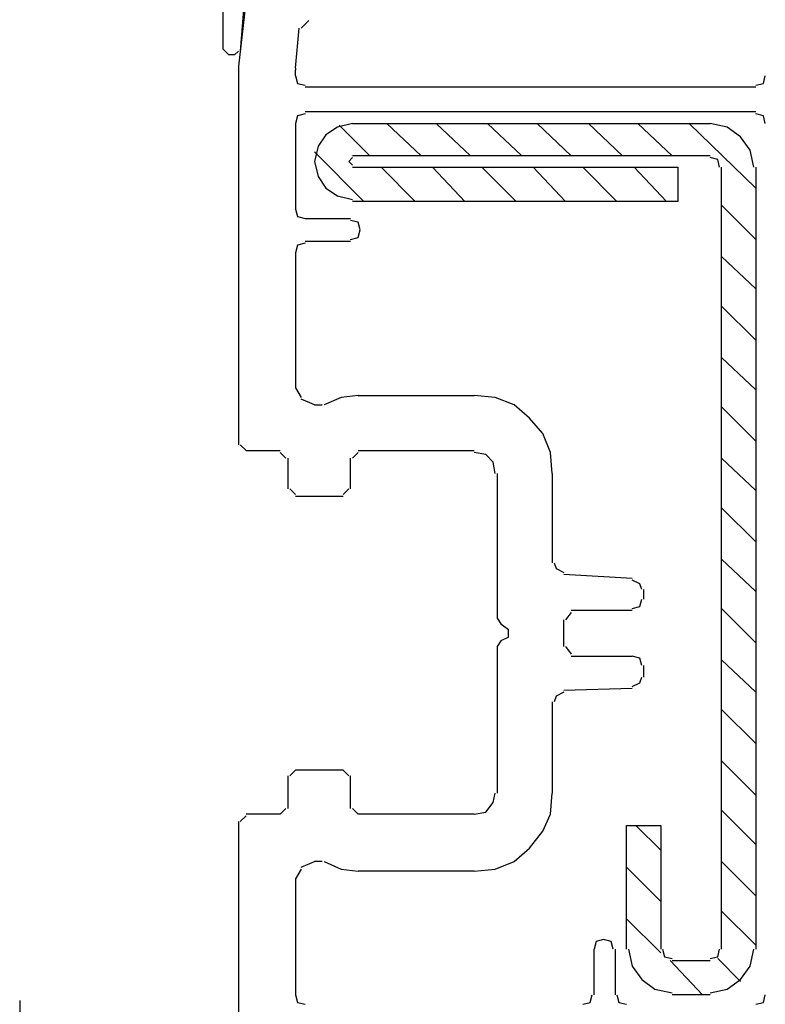
# Model space of a CAD drawing. Units: millimetres. Extents: x -97 to 75, y -133 to 129.
# Drawn here: x -50 to -34, y 66 to 88 of the extents above; entities that cross this region are included whole.
import ezdxf

# ---------------------------------------------------------------- set-up
doc = ezdxf.new("R2010")
doc.units = ezdxf.units.MM
doc.header["$MEASUREMENT"] = 0
doc.layers.add('Ebene 1', color=7, linetype='Continuous')

msp = doc.modelspace()

# ---------------------------------------------------------------- linework, layer by layer
at = {"layer": 'Ebene 1', "lineweight": 25}
for points in [[(-45.8541, 87.6019), (-45.8541, 87.6019), (-45.8541, 91.3272), (-45.8541, 91.3272)], [(-45.3884, 88.6602), (-45.3884, 88.6602), (-45.4731, 87.5596), (-45.4731, 87.5596)], [(-43.9491, 88.2369), (-43.9491, 88.2369), (-44.1184, 88.0676), (-44.1184, 88.0676)], [(-44.2454, 87.1786), (-44.2454, 87.1786), (-44.1607, 88.0676), (-44.1607, 88.0676)], [(-45.8541, 87.6019), (-45.8541, 87.6019), (-45.7271, 87.4749), (-45.7271, 87.4749)], [(-45.6001, 87.4749), (-45.6001, 87.4749), (-45.7271, 87.4749), (-45.7271, 87.4749)], [(-45.6001, 87.4749), (-45.6001, 87.4749), (-45.5154, 87.5596), (-45.5154, 87.5596)], [(-44.2454, 87.1786), (-44.2454, 87.1786), (-44.2454, 87.1362), (-44.2454, 87.1362)], [(-44.2454, 87.0092), (-44.2454, 87.0092), (-44.2454, 87.1362), (-44.2454, 87.1362)], [(-34.0007, 86.7552), (-34.0007, 86.7552), (-44.0337, 86.7552), (-44.0337, 86.7552)], [(-34.0007, 86.2049), (-34.0007, 86.2049), (-44.0337, 86.2049), (-44.0337, 86.2049)], [(-44.2454, 85.9509), (-44.2454, 85.9509), (-44.2454, 84.0459), (-44.2454, 84.0459)], [(-44.0337, 83.8342), (-44.0337, 83.8342), (-43.0177, 83.8342), (-43.0177, 83.8342)], [(-43.0177, 83.3262), (-43.0177, 83.3262), (-44.0337, 83.3262), (-44.0337, 83.3262)], [(-44.2454, 83.0722), (-44.2454, 83.0722), (-44.2454, 80.0666), (-44.2454, 80.0666)], [(-44.2454, 80.0666), (-44.2454, 80.0666), (-44.1184, 79.8549), (-44.1184, 79.8549)], [(-43.8221, 79.6856), (-43.8221, 79.6856), (-44.1184, 79.8126), (-44.1184, 79.8126)], [(-42.8484, 79.8972), (-42.8484, 79.8972), (-40.2661, 79.8972), (-40.2661, 79.8972)], [(-43.8221, 79.6856), (-43.8221, 79.6856), (-43.6527, 79.6856), (-43.6527, 79.6856)], [(-45.4731, 78.7966), (-45.4731, 78.7966), (-45.3461, 78.6696), (-45.3461, 78.6696)], [(-45.3461, 78.6696), (-45.3461, 78.6696), (-44.5841, 78.6696), (-44.5841, 78.6696)], [(-42.8484, 78.6696), (-42.8484, 78.6696), (-40.2661, 78.6696), (-40.2661, 78.6696)], [(-44.4571, 78.5002), (-44.4571, 78.5002), (-44.5841, 78.6272), (-44.5841, 78.6272)], [(-44.4147, 78.5002), (-44.4147, 78.5002), (-44.4147, 77.8229), (-44.4147, 77.8229)], [(-43.0177, 77.8229), (-43.0177, 77.8229), (-43.0177, 78.5002), (-43.0177, 78.5002)], [(-42.8484, 78.6272), (-42.8484, 78.6272), (-42.9754, 78.5002), (-42.9754, 78.5002)], [(-39.7581, 78.1616), (-39.7581, 78.1616), (-39.7581, 74.9442), (-39.7581, 74.9442)], [(-38.5304, 78.1616), (-38.5304, 78.1616), (-38.5304, 76.1719), (-38.5304, 76.1719)], [(-44.3724, 77.8229), (-44.3724, 77.8229), (-44.2454, 77.6959), (-44.2454, 77.6959)], [(-43.1871, 77.6959), (-43.1871, 77.6959), (-43.0601, 77.8229), (-43.0601, 77.8229)], [(-44.2454, 77.6536), (-44.2454, 77.6536), (-43.1871, 77.6536), (-43.1871, 77.6536)], [(-38.2764, 75.9179), (-38.2764, 75.9179), (-36.7524, 75.8332), (-36.7524, 75.8332)], [(-36.4984, 75.5792), (-36.4984, 75.5792), (-36.4984, 75.3676), (-36.4984, 75.3676)], [(-39.7581, 74.9442), (-39.7581, 74.9442), (-39.6734, 74.8172), (-39.6734, 74.8172)], [(-38.1071, 75.0712), (-38.1071, 75.0712), (-38.2341, 74.9019), (-38.2341, 74.9019)], [(-36.7524, 75.1136), (-36.7524, 75.1136), (-38.1071, 75.1136), (-38.1071, 75.1136)], [(-39.6734, 74.8172), (-39.6734, 74.8172), (-39.5041, 74.6902), (-39.5041, 74.6902)], [(-38.2764, 74.3092), (-38.2764, 74.3092), (-38.2764, 74.9019), (-38.2764, 74.9019)], [(-39.5041, 74.5209), (-39.5041, 74.5209), (-39.6734, 74.4362), (-39.6734, 74.4362)], [(-39.5041, 74.5209), (-39.5041, 74.5209), (-39.5041, 74.6902), (-39.5041, 74.6902)], [(-39.6734, 74.4362), (-39.6734, 74.4362), (-39.7581, 74.3092), (-39.7581, 74.3092)], [(-39.7581, 74.3092), (-39.7581, 74.3092), (-39.7581, 71.0496), (-39.7581, 71.0496)], [(-38.2341, 74.3092), (-38.2341, 74.3092), (-38.1071, 74.1399), (-38.1071, 74.1399)], [(-38.1071, 74.0976), (-38.1071, 74.0976), (-36.7524, 74.0976), (-36.7524, 74.0976)], [(-36.4984, 73.8859), (-36.4984, 73.8859), (-36.4984, 73.6319), (-36.4984, 73.6319)], [(-36.7524, 73.3779), (-36.7524, 73.3779), (-38.2764, 73.3356), (-38.2764, 73.3356)], [(-38.5304, 73.0816), (-38.5304, 73.0816), (-38.5304, 71.0496), (-38.5304, 71.0496)], [(-44.4147, 71.4306), (-44.4147, 71.4306), (-44.4147, 70.7109), (-44.4147, 70.7109)], [(-44.2454, 71.5576), (-44.2454, 71.5576), (-44.3724, 71.4306), (-44.3724, 71.4306)], [(-43.1871, 71.5576), (-43.1871, 71.5576), (-44.2454, 71.5576), (-44.2454, 71.5576)], [(-43.0601, 71.4306), (-43.0601, 71.4306), (-43.1871, 71.5576), (-43.1871, 71.5576)], [(-43.0177, 70.7109), (-43.0177, 70.7109), (-43.0177, 71.4306), (-43.0177, 71.4306)], [(-44.5841, 70.5839), (-44.5841, 70.5839), (-45.3461, 70.5839), (-45.3461, 70.5839)], [(-44.5841, 70.5839), (-44.5841, 70.5839), (-44.4571, 70.7109), (-44.4571, 70.7109)], [(-42.9754, 70.7109), (-42.9754, 70.7109), (-42.8484, 70.5839), (-42.8484, 70.5839)], [(-40.2661, 70.5839), (-40.2661, 70.5839), (-42.8484, 70.5839), (-42.8484, 70.5839)], [(-45.5154, 70.4146), (-45.5154, 70.4146), (-45.5154, 66.0966), (-45.5154, 66.0966)], [(-45.3461, 70.5416), (-45.3461, 70.5416), (-45.4731, 70.4146), (-45.4731, 70.4146)], [(-44.1184, 69.3986), (-44.1184, 69.3986), (-43.8221, 69.5256), (-43.8221, 69.5256)], [(-43.6527, 69.5256), (-43.6527, 69.5256), (-43.8221, 69.5256), (-43.8221, 69.5256)], [(-44.1184, 69.3562), (-44.1184, 69.3562), (-44.2454, 69.1446), (-44.2454, 69.1446)], [(-40.2661, 69.3139), (-40.2661, 69.3139), (-42.8484, 69.3139), (-42.8484, 69.3139)], [(-44.2454, 69.1446), (-44.2454, 69.1446), (-44.2454, 66.5622), (-44.2454, 66.5622)], [(-37.5991, 66.5622), (-37.5991, 66.5622), (-37.5991, 67.5782), (-37.5991, 67.5782)], [(-37.1334, 67.5782), (-37.1334, 67.5782), (-37.1334, 66.5622), (-37.1334, 66.5622)]]:
    msp.add_open_spline(points, degree=3, dxfattribs=at)
for points, knots in [([(-45.3037, 89.0412), (-45.3037, 89.0412), (-45.5154, 87.2209), (-45.5154, 87.2209), (-45.5154, 87.2209), (-45.5154, 78.7966), (-45.5154, 78.7966)], [0, 0, 0, 0, 0.5, 0.5, 0.5, 1, 1, 1, 1]), ([(-44.2454, 87.0092), (-44.2454, 87.0092), (-44.2031, 86.8399), (-44.2031, 86.8399), (-44.2031, 86.8399), (-44.0337, 86.7976), (-44.0337, 86.7976)], [0, 0, 0, 0, 0.5, 0.5, 0.5, 1, 1, 1, 1]), ([(-34.0007, 86.7976), (-34.0007, 86.7976), (-33.8314, 86.8399), (-33.8314, 86.8399), (-33.8314, 86.8399), (-33.7891, 87.0092), (-33.7891, 87.0092)], [0, 0, 0, 0, 0.5, 0.5, 0.5, 1, 1, 1, 1]), ([(-44.0337, 86.1626), (-44.0337, 86.1626), (-44.2031, 86.1202), (-44.2031, 86.1202), (-44.2031, 86.1202), (-44.2454, 85.9509), (-44.2454, 85.9509)], [0, 0, 0, 0, 0.5, 0.5, 0.5, 1, 1, 1, 1]), ([(-33.7891, 85.9509), (-33.7891, 85.9509), (-33.8314, 86.1202), (-33.8314, 86.1202), (-33.8314, 86.1202), (-34.0007, 86.1626), (-34.0007, 86.1626)], [0, 0, 0, 0, 0.5, 0.5, 0.5, 1, 1, 1, 1]), ([(-44.2454, 84.0459), (-44.2454, 84.0459), (-44.2031, 83.8766), (-44.2031, 83.8766), (-44.2031, 83.8766), (-44.0337, 83.8342), (-44.0337, 83.8342)], [0, 0, 0, 0, 0.5, 0.5, 0.5, 1, 1, 1, 1]), ([(-43.0177, 83.3686), (-43.0177, 83.3686), (-42.8484, 83.4109), (-42.8484, 83.4109), (-42.8484, 83.4109), (-42.8061, 83.5802), (-42.8061, 83.5802), (-42.8061, 83.5802), (-42.8484, 83.7496), (-42.8484, 83.7496), (-42.8484, 83.7496), (-43.0177, 83.7919), (-43.0177, 83.7919)], [0, 0, 0, 0, 0.25, 0.25, 0.25, 0.5, 0.5, 0.5, 0.75, 0.75, 0.75, 1, 1, 1, 1]), ([(-44.0337, 83.2839), (-44.0337, 83.2839), (-44.2031, 83.2416), (-44.2031, 83.2416), (-44.2031, 83.2416), (-44.2454, 83.0722), (-44.2454, 83.0722)], [0, 0, 0, 0, 0.5, 0.5, 0.5, 1, 1, 1, 1]), ([(-42.8484, 79.8972), (-42.8484, 79.8972), (-43.2294, 79.8549), (-43.2294, 79.8549), (-43.2294, 79.8549), (-43.6104, 79.6856), (-43.6104, 79.6856)], [0, 0, 0, 0, 0.5, 0.5, 0.5, 1, 1, 1, 1]), ([(-38.5304, 78.1616), (-38.5304, 78.1616), (-38.5727, 78.6272), (-38.5727, 78.6272), (-38.5727, 78.6272), (-38.7421, 79.0506), (-38.7421, 79.0506), (-38.7421, 79.0506), (-39.0384, 79.3892), (-39.0384, 79.3892), (-39.0384, 79.3892), (-39.3771, 79.6856), (-39.3771, 79.6856), (-39.3771, 79.6856), (-39.8004, 79.8549), (-39.8004, 79.8549), (-39.8004, 79.8549), (-40.2661, 79.8972), (-40.2661, 79.8972)], [0, 0, 0, 0, 0.1666667, 0.1666667, 0.1666667, 0.3333333, 0.3333333, 0.3333333, 0.5, 0.5, 0.5, 0.6666667, 0.6666667, 0.6666667, 0.8333333, 0.8333333, 0.8333333, 1, 1, 1, 1]), ([(-39.8004, 78.1616), (-39.8004, 78.1616), (-39.8427, 78.4156), (-39.8427, 78.4156), (-39.8427, 78.4156), (-40.0121, 78.5849), (-40.0121, 78.5849), (-40.0121, 78.5849), (-40.2661, 78.6272), (-40.2661, 78.6272)], [0, 0, 0, 0, 0.3333333, 0.3333333, 0.3333333, 0.6666667, 0.6666667, 0.6666667, 1, 1, 1, 1]), ([(-38.4881, 76.1719), (-38.4881, 76.1719), (-38.4457, 76.0449), (-38.4457, 76.0449), (-38.4457, 76.0449), (-38.2764, 75.9602), (-38.2764, 75.9602)], [0, 0, 0, 0, 0.5, 0.5, 0.5, 1, 1, 1, 1]), ([(-36.5407, 75.5792), (-36.5407, 75.5792), (-36.5831, 75.7062), (-36.5831, 75.7062), (-36.5831, 75.7062), (-36.7524, 75.7909), (-36.7524, 75.7909)], [0, 0, 0, 0, 0.5, 0.5, 0.5, 1, 1, 1, 1]), ([(-36.7524, 75.1559), (-36.7524, 75.1559), (-36.5831, 75.1982), (-36.5831, 75.1982), (-36.5831, 75.1982), (-36.5407, 75.3676), (-36.5407, 75.3676)], [0, 0, 0, 0, 0.5, 0.5, 0.5, 1, 1, 1, 1]), ([(-36.5407, 73.8859), (-36.5407, 73.8859), (-36.5831, 74.0552), (-36.5831, 74.0552), (-36.5831, 74.0552), (-36.7524, 74.0976), (-36.7524, 74.0976)], [0, 0, 0, 0, 0.5, 0.5, 0.5, 1, 1, 1, 1]), ([(-36.7524, 73.4202), (-36.7524, 73.4202), (-36.5831, 73.5049), (-36.5831, 73.5049), (-36.5831, 73.5049), (-36.5407, 73.6319), (-36.5407, 73.6319)], [0, 0, 0, 0, 0.5, 0.5, 0.5, 1, 1, 1, 1]), ([(-38.2764, 73.2932), (-38.2764, 73.2932), (-38.4457, 73.2086), (-38.4457, 73.2086), (-38.4457, 73.2086), (-38.4881, 73.0816), (-38.4881, 73.0816)], [0, 0, 0, 0, 0.5, 0.5, 0.5, 1, 1, 1, 1]), ([(-40.2661, 70.5839), (-40.2661, 70.5839), (-40.0121, 70.6262), (-40.0121, 70.6262), (-40.0121, 70.6262), (-39.8427, 70.8379), (-39.8427, 70.8379), (-39.8427, 70.8379), (-39.8004, 71.0496), (-39.8004, 71.0496)], [0, 0, 0, 0, 0.3333333, 0.3333333, 0.3333333, 0.6666667, 0.6666667, 0.6666667, 1, 1, 1, 1]), ([(-40.2661, 69.3139), (-40.2661, 69.3139), (-39.8004, 69.3562), (-39.8004, 69.3562), (-39.8004, 69.3562), (-39.3771, 69.5256), (-39.3771, 69.5256), (-39.3771, 69.5256), (-39.0384, 69.8219), (-39.0384, 69.8219), (-39.0384, 69.8219), (-38.7421, 70.2029), (-38.7421, 70.2029), (-38.7421, 70.2029), (-38.5727, 70.5839), (-38.5727, 70.5839), (-38.5727, 70.5839), (-38.5304, 71.0496), (-38.5304, 71.0496)], [0, 0, 0, 0, 0.1666667, 0.1666667, 0.1666667, 0.3333333, 0.3333333, 0.3333333, 0.5, 0.5, 0.5, 0.6666667, 0.6666667, 0.6666667, 0.8333333, 0.8333333, 0.8333333, 1, 1, 1, 1]), ([(-43.6104, 69.5256), (-43.6104, 69.5256), (-43.2294, 69.3562), (-43.2294, 69.3562), (-43.2294, 69.3562), (-42.8484, 69.3139), (-42.8484, 69.3139)], [0, 0, 0, 0, 0.5, 0.5, 0.5, 1, 1, 1, 1]), ([(-37.1757, 67.5782), (-37.1757, 67.5782), (-37.2181, 67.7476), (-37.2181, 67.7476), (-37.2181, 67.7476), (-37.3874, 67.7899), (-37.3874, 67.7899), (-37.3874, 67.7899), (-37.5567, 67.7476), (-37.5567, 67.7476), (-37.5567, 67.7476), (-37.5991, 67.5782), (-37.5991, 67.5782)], [0, 0, 0, 0, 0.25, 0.25, 0.25, 0.5, 0.5, 0.5, 0.75, 0.75, 0.75, 1, 1, 1, 1]), ([(-44.2454, 66.5622), (-44.2454, 66.5622), (-44.2031, 66.3929), (-44.2031, 66.3929), (-44.2031, 66.3929), (-44.0337, 66.3506), (-44.0337, 66.3506)], [0, 0, 0, 0, 0.5, 0.5, 0.5, 1, 1, 1, 1]), ([(-37.8531, 66.3506), (-37.8531, 66.3506), (-37.6837, 66.3929), (-37.6837, 66.3929), (-37.6837, 66.3929), (-37.6414, 66.5622), (-37.6414, 66.5622)], [0, 0, 0, 0, 0.5, 0.5, 0.5, 1, 1, 1, 1]), ([(-37.0911, 66.5622), (-37.0911, 66.5622), (-37.0487, 66.3929), (-37.0487, 66.3929), (-37.0487, 66.3929), (-36.8794, 66.3506), (-36.8794, 66.3506)], [0, 0, 0, 0, 0.5, 0.5, 0.5, 1, 1, 1, 1]), ([(-34.0007, 66.3506), (-34.0007, 66.3506), (-33.8314, 66.3929), (-33.8314, 66.3929), (-33.8314, 66.3929), (-33.7891, 66.5622), (-33.7891, 66.5622)], [0, 0, 0, 0, 0.5, 0.5, 0.5, 1, 1, 1, 1])]:
    msp.add_open_spline(points, degree=3, knots=knots, dxfattribs=at)
at = {"layer": 'Ebene 1', "color": 5, "lineweight": 25}
for points, knots in [([(-42.9754, 85.9509), (-42.9754, 85.9509), (-43.3141, 85.8662), (-43.3141, 85.8662), (-43.3141, 85.8662), (-43.5681, 85.6969), (-43.5681, 85.6969), (-43.5681, 85.6969), (-43.7374, 85.4429), (-43.7374, 85.4429), (-43.7374, 85.4429), (-43.8221, 85.1042), (-43.8221, 85.1042), (-43.8221, 85.1042), (-43.7374, 84.7656), (-43.7374, 84.7656), (-43.7374, 84.7656), (-43.5681, 84.5116), (-43.5681, 84.5116), (-43.5681, 84.5116), (-43.3141, 84.3422), (-43.3141, 84.3422), (-43.3141, 84.3422), (-42.9754, 84.2576), (-42.9754, 84.2576)], [0, 0, 0, 0, 0.125, 0.125, 0.125, 0.25, 0.25, 0.25, 0.375, 0.375, 0.375, 0.5, 0.5, 0.5, 0.625, 0.625, 0.625, 0.75, 0.75, 0.75, 0.875, 0.875, 0.875, 1, 1, 1, 1]), ([(-34.0431, 84.9772), (-34.0431, 84.9772), (-34.1277, 85.3582), (-34.1277, 85.3582), (-34.1277, 85.3582), (-34.3394, 85.6546), (-34.3394, 85.6546), (-34.3394, 85.6546), (-34.6357, 85.8662), (-34.6357, 85.8662), (-34.6357, 85.8662), (-35.0167, 85.9509), (-35.0167, 85.9509)], [0, 0, 0, 0, 0.25, 0.25, 0.25, 0.5, 0.5, 0.5, 0.75, 0.75, 0.75, 1, 1, 1, 1]), ([(-42.9754, 85.1889), (-42.9754, 85.1889), (-43.0601, 85.1042), (-43.0601, 85.1042), (-43.0601, 85.1042), (-42.9754, 85.0196), (-42.9754, 85.0196)], [0, 0, 0, 0, 0.5, 0.5, 0.5, 1, 1, 1, 1]), ([(-34.8051, 84.9772), (-34.8051, 84.9772), (-34.8474, 85.1466), (-34.8474, 85.1466), (-34.8474, 85.1466), (-35.0167, 85.1889), (-35.0167, 85.1889)], [0, 0, 0, 0, 0.5, 0.5, 0.5, 1, 1, 1, 1]), ([(-42.9754, 84.9772), (-42.9754, 84.9772), (-35.7364, 84.9772), (-35.7364, 84.9772), (-35.7364, 84.9772), (-35.7364, 84.2152), (-35.7364, 84.2152), (-35.7364, 84.2152), (-42.9754, 84.2152), (-42.9754, 84.2152)], [0, 0, 0, 0, 0.3333333, 0.3333333, 0.3333333, 0.6666667, 0.6666667, 0.6666667, 1, 1, 1, 1]), ([(-36.8794, 67.5782), (-36.8794, 67.5782), (-36.8794, 70.3299), (-36.8794, 70.3299), (-36.8794, 70.3299), (-36.1174, 70.3299), (-36.1174, 70.3299), (-36.1174, 70.3299), (-36.1174, 67.5782), (-36.1174, 67.5782)], [0, 0, 0, 0, 0.3333333, 0.3333333, 0.3333333, 0.6666667, 0.6666667, 0.6666667, 1, 1, 1, 1]), ([(-36.8371, 67.5782), (-36.8371, 67.5782), (-36.7524, 67.1972), (-36.7524, 67.1972), (-36.7524, 67.1972), (-36.5407, 66.9009), (-36.5407, 66.9009), (-36.5407, 66.9009), (-36.2444, 66.6892), (-36.2444, 66.6892), (-36.2444, 66.6892), (-35.8634, 66.6046), (-35.8634, 66.6046)], [0, 0, 0, 0, 0.25, 0.25, 0.25, 0.5, 0.5, 0.5, 0.75, 0.75, 0.75, 1, 1, 1, 1]), ([(-36.0751, 67.5782), (-36.0751, 67.5782), (-36.0327, 67.4089), (-36.0327, 67.4089), (-36.0327, 67.4089), (-35.8634, 67.3666), (-35.8634, 67.3666)], [0, 0, 0, 0, 0.5, 0.5, 0.5, 1, 1, 1, 1]), ([(-35.0167, 67.3666), (-35.0167, 67.3666), (-34.8474, 67.4089), (-34.8474, 67.4089), (-34.8474, 67.4089), (-34.8051, 67.5782), (-34.8051, 67.5782)], [0, 0, 0, 0, 0.5, 0.5, 0.5, 1, 1, 1, 1]), ([(-35.0167, 66.6046), (-35.0167, 66.6046), (-34.6357, 66.6892), (-34.6357, 66.6892), (-34.6357, 66.6892), (-34.3394, 66.9009), (-34.3394, 66.9009), (-34.3394, 66.9009), (-34.1277, 67.1972), (-34.1277, 67.1972), (-34.1277, 67.1972), (-34.0431, 67.5782), (-34.0431, 67.5782)], [0, 0, 0, 0, 0.25, 0.25, 0.25, 0.5, 0.5, 0.5, 0.75, 0.75, 0.75, 1, 1, 1, 1])]:
    msp.add_open_spline(points, degree=3, knots=knots, dxfattribs=at)
for points in [[(-43.2717, 85.9086), (-43.2717, 85.9086), (-42.5944, 85.2312), (-42.5944, 85.2312)], [(-42.9754, 85.9509), (-42.9754, 85.9509), (-35.0167, 85.9509), (-35.0167, 85.9509)], [(-42.2134, 85.9509), (-42.2134, 85.9509), (-41.4514, 85.2312), (-41.4514, 85.2312)], [(-41.1127, 85.9509), (-41.1127, 85.9509), (-40.3507, 85.2312), (-40.3507, 85.2312)], [(-39.9697, 85.9509), (-39.9697, 85.9509), (-39.2077, 85.2312), (-39.2077, 85.2312)], [(-38.8691, 85.9509), (-38.8691, 85.9509), (-38.1071, 85.2312), (-38.1071, 85.2312)], [(-37.7261, 85.9509), (-37.7261, 85.9509), (-36.9641, 85.2312), (-36.9641, 85.2312)], [(-36.6254, 85.9509), (-36.6254, 85.9509), (-35.8634, 85.2312), (-35.8634, 85.2312)], [(-35.4824, 85.9509), (-35.4824, 85.9509), (-34.0007, 84.5116), (-34.0007, 84.5116)], [(-43.8221, 85.3159), (-43.8221, 85.3159), (-42.7214, 84.2152), (-42.7214, 84.2152)], [(-35.0167, 85.2312), (-35.0167, 85.2312), (-42.9754, 85.2312), (-42.9754, 85.2312)], [(-42.3404, 84.9772), (-42.3404, 84.9772), (-41.5784, 84.2152), (-41.5784, 84.2152)], [(-41.1974, 84.9772), (-41.1974, 84.9772), (-40.4777, 84.2152), (-40.4777, 84.2152)], [(-40.0967, 84.9772), (-40.0967, 84.9772), (-39.3347, 84.2152), (-39.3347, 84.2152)], [(-38.9537, 84.9772), (-38.9537, 84.9772), (-38.2341, 84.2152), (-38.2341, 84.2152)], [(-37.8531, 84.9772), (-37.8531, 84.9772), (-37.0911, 84.2152), (-37.0911, 84.2152)], [(-36.7101, 84.9772), (-36.7101, 84.9772), (-35.9904, 84.2152), (-35.9904, 84.2152)], [(-34.7627, 67.5782), (-34.7627, 67.5782), (-34.7627, 84.9772), (-34.7627, 84.9772)], [(-34.0007, 84.9772), (-34.0007, 84.9772), (-34.0007, 67.5782), (-34.0007, 67.5782)], [(-34.7627, 84.1306), (-34.7627, 84.1306), (-34.0007, 83.3686), (-34.0007, 83.3686)], [(-34.7627, 82.9876), (-34.7627, 82.9876), (-34.0007, 82.2679), (-34.0007, 82.2679)], [(-34.7627, 81.8869), (-34.7627, 81.8869), (-34.0007, 81.1249), (-34.0007, 81.1249)], [(-34.7627, 80.7439), (-34.7627, 80.7439), (-34.0007, 80.0242), (-34.0007, 80.0242)], [(-34.7627, 79.6432), (-34.7627, 79.6432), (-34.0007, 78.8812), (-34.0007, 78.8812)], [(-34.7627, 78.5002), (-34.7627, 78.5002), (-34.0007, 77.7806), (-34.0007, 77.7806)], [(-34.7627, 77.3996), (-34.7627, 77.3996), (-34.0007, 76.6376), (-34.0007, 76.6376)], [(-34.7627, 76.2566), (-34.7627, 76.2566), (-34.0007, 75.5369), (-34.0007, 75.5369)], [(-34.7627, 75.1559), (-34.7627, 75.1559), (-34.0007, 74.3939), (-34.0007, 74.3939)], [(-34.7627, 74.0129), (-34.7627, 74.0129), (-34.0007, 73.2932), (-34.0007, 73.2932)], [(-34.7627, 72.9122), (-34.7627, 72.9122), (-34.0007, 72.1502), (-34.0007, 72.1502)], [(-34.7627, 71.7692), (-34.7627, 71.7692), (-34.0007, 71.0072), (-34.0007, 71.0072)], [(-34.7627, 70.6686), (-34.7627, 70.6686), (-34.0007, 69.9066), (-34.0007, 69.9066)], [(-36.6677, 70.3299), (-36.6677, 70.3299), (-36.1174, 69.7796), (-36.1174, 69.7796)], [(-34.7627, 69.5256), (-34.7627, 69.5256), (-34.0007, 68.7636), (-34.0007, 68.7636)], [(-36.8794, 69.3986), (-36.8794, 69.3986), (-36.1174, 68.6366), (-36.1174, 68.6366)], [(-34.7627, 68.4249), (-34.7627, 68.4249), (-34.0007, 67.6629), (-34.0007, 67.6629)], [(-36.8794, 68.2556), (-36.8794, 68.2556), (-36.1174, 67.4936), (-36.1174, 67.4936)], [(-35.9057, 67.3242), (-35.9057, 67.3242), (-35.1861, 66.5622), (-35.1861, 66.5622)], [(-35.8634, 67.3242), (-35.8634, 67.3242), (-35.0167, 67.3242), (-35.0167, 67.3242)], [(-34.8474, 67.3666), (-34.8474, 67.3666), (-34.3394, 66.8586), (-34.3394, 66.8586)], [(-50.3837, 66.4352), (-50.3837, 66.4352), (-50.3837, 66.0119), (-50.3837, 66.0119)], [(-35.0167, 66.5622), (-35.0167, 66.5622), (-35.8634, 66.5622), (-35.8634, 66.5622)]]:
    msp.add_open_spline(points, degree=3, dxfattribs=at)

doc.saveas('drawing.dxf')
